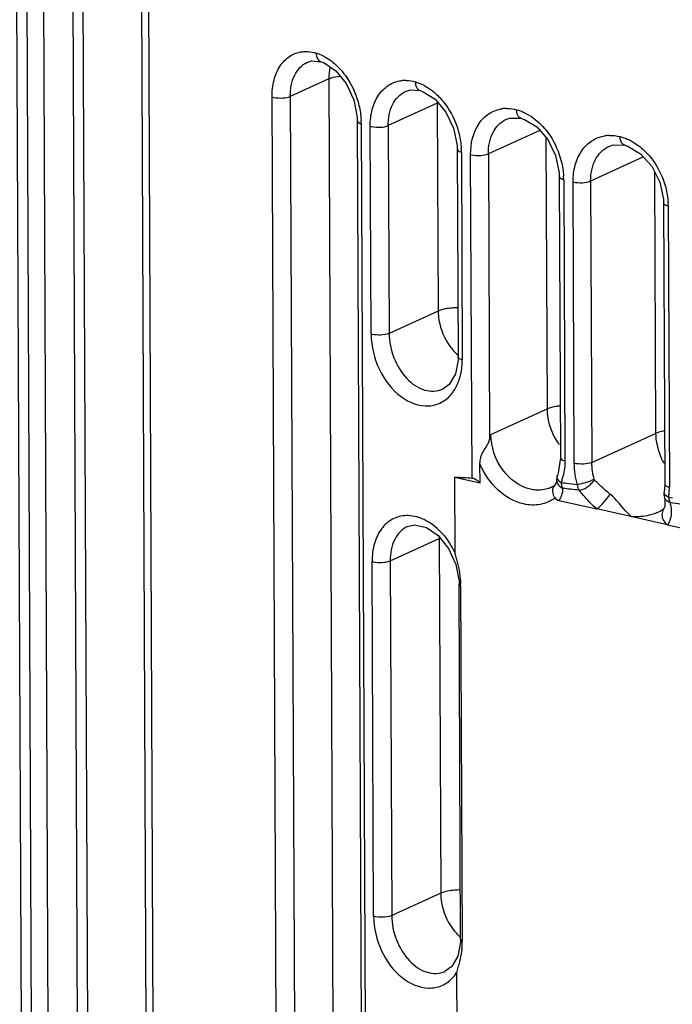
# Model space of a CAD drawing. Extents: x 0 to 4200, y 0 to 2927.
# Drawn here: x 2979 to 3006, y 2449 to 2490 of the extents above; entities that cross this region are included whole.
import ezdxf

# ---------------------------------------------------------------- set-up
doc = ezdxf.new("R2010")
doc.units = 0
doc.header["$LTSCALE"] = 5
doc.header["$MEASUREMENT"] = 0
doc.layers.get('0').update_dxf_attribs({"linetype": 'CONTINUOUS'})

msp = doc.modelspace()

# ---------------------------------------------------------------- linework, layer by layer
at = {"color": 7, "linetype": 'Continuous'}
for p, q in [((2979.907, 2157.251), (2978.19, 2551.064)), ((2978.597, 2550.973), (2980.29, 2162.704)), ((2980.983, 2163.68), (2979.297, 2550.54)), ((2981.006, 2435.72), (2980.518, 2547.592)), ((2981.425, 2435.72), (2980.939, 2547.333)), ((2983.847, 2434.166), (2983.397, 2537.514)), ((2983.676, 2537.293), (2984.127, 2433.783)), ((2990.422, 2487.85), (2990.431, 2487.854)), ((2991.32, 2487.169), (2989.736, 2486.448)), ((2991.32, 2487.169), (2992.585, 2196.876)), ((2994.486, 2486.655), (2994.493, 2486.658)), ((2990.247, 2196.13), (2988.981, 2486.423)), ((2989.736, 2486.448), (2991.002, 2196.155)), ((2995.801, 2486.163), (2993.779, 2485.243)), ((2995.801, 2486.163), (2995.839, 2477.592)), ((2992.5, 2485.44), (2993.766, 2195.147)), ((2992.661, 2485.323), (2993.927, 2195.03)), ((2998.637, 2485.499), (2998.645, 2485.503)), ((2993.071, 2476.643), (2993.033, 2485.215)), ((2993.779, 2485.243), (2993.816, 2476.671)), ((3000.034, 2485.044), (2997.911, 2484.078)), ((3000.285, 2484.757), (3000.334, 2473.556)), ((2996.624, 2484.272), (2996.661, 2475.7)), ((2996.796, 2484.152), (2996.833, 2475.58)), ((2997.911, 2484.078), (2997.962, 2472.295)), ((3002.881, 2484.386), (3002.887, 2484.388)), ((3003.54, 2484.431), (3003.54, 2484.431)), ((2997.241, 2470.707), (2997.178, 2484.047)), ((3004.316, 2483.948), (3002.132, 2482.954)), ((3004.768, 2483.348), (3004.816, 2472.55)), ((3000.837, 2483.144), (3000.888, 2471.542)), ((3001.019, 2483.021), (3001.07, 2471.419)), ((3001.458, 2471.318), (3001.408, 2482.92)), ((3002.132, 2482.954), (3002.182, 2471.352)), ((3005.139, 2482.057), (3005.189, 2470.455)), ((3005.332, 2481.931), (3005.382, 2470.329)), ((2995.839, 2477.592), (2993.816, 2476.671)), ((2996.025, 2474.372), (2996.029, 2474.374)), ((2998.017, 2472.501), (3000.334, 2473.556)), ((3002.182, 2471.352), (3004.816, 2472.55)), ((2997.567, 2470.513), (2997.564, 2471.293)), ((2996.513, 2470.749), (2996.526, 2467.653)), ((2996.513, 2470.749), (2997.567, 2470.513)), ((3000.685, 2470.459), (3000.653, 2470.415)), ((3000.728, 2470.647), (3000.728, 2470.645)), ((3005.189, 2470.456), (3005.165, 2470.117)), ((3005.164, 2470.114), (3005.165, 2470.114)), ((3005.175, 2469.918), (3005.175, 2469.919)), ((3005.175, 2469.919), (3005.189, 2469.854)), ((3005.189, 2469.854), (3005.197, 2469.533)), ((3005.352, 2469.914), (3005.504, 2469.89)), ((3000.82, 2469.783), (3002.392, 2469.431)), ((3005.197, 2469.533), (3005.143, 2469.418)), ((3003.847, 2469.104), (3002.392, 2469.431)), ((3004.759, 2468.9), (3003.847, 2469.104)), ((3004.941, 2469.303), (3004.934, 2469.3)), ((3005.151, 2469.429), (3005.143, 2469.418)), ((2994.571, 2468.71), (2994.571, 2468.71)), ((3005.301, 2468.778), (3004.759, 2468.9)), ((3005.301, 2468.778), (3006.873, 2468.425)), ((2993.857, 2467.295), (2995.88, 2468.215)), ((2995.88, 2468.215), (2995.944, 2453.58)), ((2993.176, 2452.632), (2993.112, 2467.267)), ((2993.857, 2467.295), (2993.921, 2452.66)), ((2996.766, 2451.689), (2996.702, 2466.324)), ((2996.767, 2466.245), (2996.831, 2451.61)), ((2995.944, 2453.58), (2993.921, 2452.66)), ((2996.13, 2450.361), (2996.133, 2450.362)), ((2996.602, 2450.308), (2996.616, 2447.071))]:
    msp.add_line(p, q, dxfattribs=at)
for points in [[(2990.422, 2487.85), (2990.627, 2487.911), (2991.002, 2487.875)], [(2991.003, 2487.875), (2991.131, 2487.828), (2991.613, 2487.507), (2992.047, 2486.978), (2992.357, 2486.305), (2992.495, 2485.59), (2992.5, 2485.44)], [(2994.485, 2486.655), (2994.701, 2486.718), (2995.092, 2486.687)], [(2995.093, 2486.686), (2995.223, 2486.642), (2995.718, 2486.326), (2996.161, 2485.802), (2996.478, 2485.135), (2996.619, 2484.423), (2996.624, 2484.272)], [(2998.637, 2485.499), (2998.781, 2485.551), (2999.221, 2485.551), (2999.272, 2485.539)], [(2999.272, 2485.538), (2999.403, 2485.496), (2999.912, 2485.185), (3000.364, 2484.667), (3000.688, 2484.005), (3000.832, 2483.296), (3000.837, 2483.144)], [(3002.882, 2484.386), (3003.059, 2484.445), (3003.54, 2484.431)], [(3003.54, 2484.431), (3003.672, 2484.391), (3004.194, 2484.084), (3004.656, 2483.572), (3004.986, 2482.916), (3005.133, 2482.21), (3005.139, 2482.057)], [(2996.661, 2475.7), (2996.658, 2475.572), (2996.548, 2474.998), (2996.294, 2474.569), (2996.029, 2474.374)], [(3000.888, 2471.542), (3000.797, 2470.915), (3000.763, 2470.816)], [(3000.728, 2470.647), (3000.718, 2470.552), (3000.685, 2470.459)], [(3005.148, 2469.428), (3005.128, 2469.41), (3005.012, 2469.338), (3004.934, 2469.3)], [(2994.571, 2468.71), (2994.866, 2468.778), (2995.353, 2468.671), (2995.841, 2468.337), (2996.27, 2467.804), (2996.572, 2467.139), (2996.699, 2466.437), (2996.702, 2466.324)], [(2996.766, 2451.689), (2996.763, 2451.561), (2996.653, 2450.987), (2996.398, 2450.557), (2996.134, 2450.362)]]:
    msp.add_lwpolyline(points, dxfattribs=at)
for centre, radius, start, end in [((2991.065, 2488.095), 0.227, 245.4143, 254.0821), ((2994.482, 2485.755), 1.351, 88.5762, 97.2812), ((2997.943, 2486.173), 2.142, 178.7759, 180.2508), ((2996.16, 2485.373), 0.867, 111.9056, 114.4215), ((2998.669, 2484.549), 1.404, 90.2559, 97.8767), ((2989.706, 2485.309), 2.955, 0.2601, 2.8245), ((2993.259, 2485.996), 0.813, 253.9326, 257.4135), ((3002.955, 2483.355), 1.484, 91.984, 98.999), ((2993.907, 2484.139), 2.889, 0.2609, 2.976), ((2997.397, 2484.856), 0.839, 254.7477, 257.3865), ((2998.192, 2483.008), 2.827, 0.2618, 3.1347), ((3002.563, 2481.919), 2.769, 0.2626, 3.2919), ((2993.294, 2477.416), 0.805, 253.8966, 257.4123), ((3063.697, 2455.138), 67.937, 165.19184, 165.37216), ((3001.228, 2470.633), 0.5, 158.3417, 178.6004), ((2998.861, 2471.306), 2.199, 340.7176, 345.2132), ((2998.748, 2471.337), 2.316, 345.1846, 346.3769), ((2999.982, 2471.397), 1.188, 291.3182, 294.4864), ((3000.059, 2471.226), 1.001, 294.516, 306.173), ((2998.989, 2471.262), 2.064, 338.5462, 340.6924), ((2990.828, 2378.569), 92.49, 83.60026, 83.74208), ((3001.569, 2470.575), 0.663, 185.8156, 192.9699), ((2990.893, 2378.228), 92.605, 83.32362, 83.74818), ((2990.758, 2377.947), 93.115, 83.31769, 83.6001), ((3002.603, 2470.316), 2.779, 357.3561, 0.2584), ((3005.659, 2470.042), 0.5, 171.3524, 194.2691), ((3002.831, 2470.299), 2.55, 351.3062, 354.3803), ((3002.711, 2470.311), 2.671, 354.3788, 357.3575), ((2989.774, 2370.055), 100.855, 80.82079, 81.08151), ((2998.018, 2468.225), 2.139, 178.5615, 180.2511), ((2996.242, 2467.416), 0.877, 111.6266, 114.4117), ((2993.335, 2468.04), 0.805, 253.8965, 257.4122), ((2993.484, 2466.231), 3.283, 0.252, 1.6499), ((2993.661, 2451.595), 3.17, 354.6429, 0.2692)]:
    msp.add_arc(centre, radius, start, end, dxfattribs=at)
for points, knots in [([(2988.981, 2486.423), (2988.98, 2486.658), (2989.029, 2487.107), (2989.275, 2487.703), (2989.687, 2488.137), (2990.05, 2488.268), (2990.229, 2488.29)], [0, 0, 0, 0, 0.287853, 0.546319, 0.778381, 1, 1, 1, 1]), ([(2990.802, 2488.236), (2990.851, 2488.222), (2991.053, 2488.15), (2991.241, 2488.042), (2991.374, 2487.947)], [0, 0, 0, 0, 0.239317, 1, 1, 1, 1]), ([(2990.802, 2488.236), (2990.802, 2488.2), (2990.814, 2488.07), (2990.884, 2487.928), (2990.971, 2487.889)], [0, 0, 0, 0, 0.279056, 1, 1, 1, 1]), ([(2989.736, 2486.448), (2989.735, 2486.748), (2989.817, 2487.302), (2990.203, 2487.748), (2990.422, 2487.85)], [0, 0, 0, 0, 0.55302, 1, 1, 1, 1]), ([(2991.374, 2487.947), (2991.421, 2487.913), (2991.609, 2487.768), (2991.777, 2487.596), (2991.891, 2487.457)], [0, 0, 0, 0, 0.241843, 1, 1, 1, 1]), ([(2991.891, 2487.457), (2991.972, 2487.36), (2992.274, 2486.942), (2992.476, 2486.454), (2992.567, 2486.076)], [0, 0, 0, 0, 0.244818, 1, 1, 1, 1]), ([(2991.32, 2487.169), (2991.351, 2487.183), (2991.504, 2487.241), (2991.665, 2487.271), (2991.793, 2487.286)], [0, 0, 0, 0, 0.211249, 1, 1, 1, 1]), ([(2993.033, 2485.215), (2993.032, 2485.45), (2993.083, 2485.902), (2993.337, 2486.502), (2993.759, 2486.938), (2994.128, 2487.071), (2994.311, 2487.095)], [0, 0, 0, 0, 0.285556, 0.543174, 0.776202, 1, 1, 1, 1]), ([(2994.895, 2487.047), (2994.895, 2487.006), (2994.907, 2486.869), (2994.997, 2486.714), (2995.093, 2486.688)], [0, 0, 0, 0, 0.289249, 1, 1, 1, 1]), ([(2994.895, 2487.047), (2994.945, 2487.033), (2995.151, 2486.963), (2995.344, 2486.857), (2995.479, 2486.763)], [0, 0, 0, 0, 0.239993, 1, 1, 1, 1]), ([(2993.779, 2485.243), (2993.777, 2485.543), (2993.865, 2486.105), (2994.261, 2486.55), (2994.486, 2486.655)], [0, 0, 0, 0, 0.548381, 1, 1, 1, 1]), ([(2995.479, 2486.763), (2995.527, 2486.73), (2995.719, 2486.587), (2995.891, 2486.418), (2996.008, 2486.28)], [0, 0, 0, 0, 0.242328, 1, 1, 1, 1]), ([(2989.039, 2486.408), (2989.166, 2486.379), (2989.403, 2486.371), (2989.641, 2486.405), (2989.736, 2486.448)], [0, 0, 0, 0, 0.552617, 1, 1, 1, 1]), ([(2996.008, 2486.28), (2996.09, 2486.183), (2996.398, 2485.77), (2996.605, 2485.283), (2996.699, 2484.905)], [0, 0, 0, 0, 0.245154, 1, 1, 1, 1]), ([(2997.176, 2484.047), (2997.174, 2484.492), (2997.321, 2485.171), (2997.917, 2485.777), (2998.291, 2485.914), (2998.477, 2485.94)], [0, 0, 0, 0, 0.537237, 0.772719, 1, 1, 1, 1]), ([(2999.268, 2485.54), (2999.244, 2485.547), (2999.116, 2485.615), (2999.079, 2485.782), (2999.078, 2485.898)], [0, 0, 0, 0, 0.178696, 1, 1, 1, 1]), ([(2999.378, 2485.788), (2999.454, 2485.753), (2999.765, 2485.584), (3000.037, 2485.345), (3000.214, 2485.142)], [0, 0, 0, 0, 0.238152, 1, 1, 1, 1]), ([(2992.5, 2485.44), (2992.5, 2485.428), (2992.53, 2485.36), (2992.607, 2485.339), (2992.661, 2485.323)], [0, 0, 0, 0, 0.173019, 1, 1, 1, 1]), ([(2997.911, 2484.078), (2997.909, 2484.38), (2998.002, 2484.949), (2998.409, 2485.392), (2998.638, 2485.499)], [0, 0, 0, 0, 0.543943, 1, 1, 1, 1]), ([(2993.081, 2485.202), (2993.208, 2485.174), (2993.445, 2485.165), (2993.683, 2485.199), (2993.779, 2485.243)], [0, 0, 0, 0, 0.55456, 1, 1, 1, 1]), ([(3000.214, 2485.142), (3000.298, 2485.047), (3000.612, 2484.638), (3000.824, 2484.152), (3000.92, 2483.775)], [0, 0, 0, 0, 0.245563, 1, 1, 1, 1]), ([(3001.408, 2482.92), (3001.407, 2483.156), (3001.462, 2483.608), (3001.724, 2484.211), (3002.158, 2484.652), (3002.534, 2484.791), (3002.723, 2484.821)], [0, 0, 0, 0, 0.280798, 0.53721, 0.77191, 1, 1, 1, 1]), ([(3003.54, 2484.433), (3003.511, 2484.44), (3003.381, 2484.511), (3003.351, 2484.678), (3003.35, 2484.789)], [0, 0, 0, 0, 0.211319, 1, 1, 1, 1]), ([(3003.959, 2484.518), (3004.11, 2484.421), (3004.7, 2483.945), (3005.086, 2483.24), (3005.23, 2482.685)], [0, 0, 0, 0, 0.239213, 1, 1, 1, 1]), ([(2996.624, 2484.272), (2996.624, 2484.259), (2996.656, 2484.188), (2996.738, 2484.168), (2996.796, 2484.152)], [0, 0, 0, 0, 0.170266, 1, 1, 1, 1]), ([(2997.213, 2484.038), (2997.341, 2484.009), (2997.578, 2484.001), (2997.816, 2484.035), (2997.911, 2484.078)], [0, 0, 0, 0, 0.556408, 1, 1, 1, 1]), ([(3002.132, 2482.954), (3002.13, 2483.257), (3002.23, 2483.835), (3002.647, 2484.277), (3002.882, 2484.386)], [0, 0, 0, 0, 0.539799, 1, 1, 1, 1]), ([(3000.837, 2483.144), (3000.837, 2483.131), (3000.872, 2483.057), (3000.958, 2483.037), (3001.019, 2483.021)], [0, 0, 0, 0, 0.167596, 1, 1, 1, 1]), ([(3001.408, 2482.92), (3001.532, 2482.888), (3001.778, 2482.876), (3002.026, 2482.906), (3002.132, 2482.954)], [0, 0, 0, 0, 0.525271, 1, 1, 1, 1]), ([(3005.139, 2482.057), (3005.138, 2482.027), (3005.212, 2481.964), (3005.284, 2481.943), (3005.332, 2481.931)], [0, 0, 0, 0, 0.378354, 1, 1, 1, 1]), ([(2996.652, 2477.73), (2996.574, 2477.729), (2996.299, 2477.717), (2996.019, 2477.673), (2995.839, 2477.592)], [0, 0, 0, 0, 0.284638, 1, 1, 1, 1]), ([(2995.839, 2477.592), (2995.839, 2477.466), (2995.886, 2476.954), (2996.095, 2476.459), (2996.322, 2476.145)], [0, 0, 0, 0, 0.245188, 1, 1, 1, 1]), ([(2993.071, 2476.643), (2993.073, 2476.141), (2993.32, 2475.155), (2994.163, 2474.017), (2995.235, 2473.585), (2995.997, 2473.796), (2996.285, 2474.044), (2996.403, 2474.189)], [0, 0, 0, 0, 0.287412, 0.561878, 0.789077, 0.892972, 1, 1, 1, 1]), ([(2993.816, 2476.671), (2993.707, 2476.622), (2993.466, 2476.594), (2993.231, 2476.606), (2993.119, 2476.631)], [0, 0, 0, 0, 0.510075, 1, 1, 1, 1]), ([(2993.816, 2476.671), (2993.817, 2476.33), (2993.958, 2475.648), (2994.47, 2474.802), (2995.207, 2474.261), (2995.801, 2474.27), (2996.025, 2474.372)], [0, 0, 0, 0, 0.280345, 0.557416, 0.797615, 1, 1, 1, 1]), ([(2996.833, 2475.58), (2996.807, 2475.587), (2996.744, 2475.608), (2996.661, 2475.656), (2996.661, 2475.7)], [0, 0, 0, 0, 0.373264, 1, 1, 1, 1]), ([(2996.724, 2474.808), (2996.742, 2474.868), (2996.809, 2475.12), (2996.834, 2475.382), (2996.833, 2475.58)], [0, 0, 0, 0, 0.241184, 1, 1, 1, 1]), ([(2996.403, 2474.189), (2996.438, 2474.233), (2996.575, 2474.422), (2996.671, 2474.638), (2996.724, 2474.808)], [0, 0, 0, 0, 0.239468, 1, 1, 1, 1]), ([(3000.874, 2473.68), (3000.822, 2473.675), (3000.638, 2473.652), (3000.454, 2473.61), (3000.334, 2473.556)], [0, 0, 0, 0, 0.285516, 1, 1, 1, 1]), ([(3000.334, 2473.556), (3000.334, 2473.427), (3000.382, 2472.905), (3000.6, 2472.401), (3000.835, 2472.084)], [0, 0, 0, 0, 0.24529, 1, 1, 1, 1]), ([(2997.564, 2471.293), (2997.564, 2471.381), (2997.583, 2471.562), (2997.738, 2471.893), (2997.916, 2472.116), (2997.962, 2472.294)], [0, 0, 0, 0, 0.243336, 0.491966, 1, 1, 1, 1]), ([(2999.655, 2470.242), (2999.195, 2470.345), (2998.347, 2471.004), (2998.019, 2471.993), (2998.017, 2472.501)], [0, 0, 0, 0, 0.480833, 1, 1, 1, 1]), ([(3005.173, 2472.651), (3005.139, 2472.645), (3005.017, 2472.622), (3004.897, 2472.587), (3004.816, 2472.55)], [0, 0, 0, 0, 0.281328, 1, 1, 1, 1]), ([(3004.816, 2472.55), (3004.816, 2472.445), (3004.849, 2472.015), (3004.998, 2471.595), (3005.162, 2471.314)], [0, 0, 0, 0, 0.244227, 1, 1, 1, 1]), ([(3000.888, 2471.542), (3000.888, 2471.529), (3000.923, 2471.455), (3001.008, 2471.435), (3001.07, 2471.419)], [0, 0, 0, 0, 0.16676, 1, 1, 1, 1]), ([(2999.367, 2469.636), (2998.978, 2469.723), (2998.216, 2470.169), (2997.734, 2470.887), (2997.564, 2471.293)], [0, 0, 0, 0, 0.475216, 1, 1, 1, 1]), ([(3002.182, 2471.352), (3002.077, 2471.304), (3001.828, 2471.274), (3001.582, 2471.286), (3001.458, 2471.318)], [0, 0, 0, 0, 0.474729, 1, 1, 1, 1]), ([(2997.258, 2470.705), (2997.317, 2470.698), (2997.427, 2470.631), (2997.522, 2470.556), (2997.567, 2470.513)], [0, 0, 0, 0, 0.486625, 1, 1, 1, 1]), ([(3000.91, 2470.508), (3000.884, 2470.527), (3000.809, 2470.597), (3000.745, 2470.7), (3000.752, 2470.773)], [0, 0, 0, 0, 0.304693, 1, 1, 1, 1]), ([(3000.752, 2470.773), (3000.753, 2470.781), (3000.756, 2470.795), (3000.76, 2470.81), (3000.763, 2470.817)], [0, 0, 0, 0, 0.50713, 1, 1, 1, 1]), ([(3000.414, 2470.29), (3000.238, 2470.221), (2999.972, 2470.187), (2999.72, 2470.227), (2999.655, 2470.242)], [0, 0, 0, 0, 0.740107, 1, 1, 1, 1]), ([(3000.662, 2469.887), (3000.639, 2469.923), (3000.567, 2470.058), (3000.554, 2470.233), (3000.6, 2470.334)], [0, 0, 0, 0, 0.276352, 1, 1, 1, 1]), ([(3002.227, 2470.63), (3002.176, 2470.62), (3002.083, 2470.548), (3001.861, 2470.509), (3001.702, 2470.45), (3001.593, 2470.43)], [0, 0, 0, 0, 0.235766, 0.503223, 1, 1, 1, 1]), ([(3001.659, 2470.205), (3001.772, 2470.211), (3001.939, 2470.294), (3002.133, 2470.433), (3002.207, 2470.537), (3002.251, 2470.579)], [0, 0, 0, 0, 0.471503, 0.745218, 1, 1, 1, 1]), ([(3002.931, 2470.048), (3002.87, 2470.095), (3002.642, 2470.278), (3002.431, 2470.483), (3002.282, 2470.64)], [0, 0, 0, 0, 0.262526, 1, 1, 1, 1]), ([(3005.19, 2470.455), (3005.189, 2470.43), (3005.22, 2470.397), (3005.251, 2470.379), (3005.262, 2470.373)], [0, 0, 0, 0, 0.675614, 1, 1, 1, 1]), ([(3000.662, 2469.887), (3000.484, 2469.756), (3000.056, 2469.568), (2999.591, 2469.586), (2999.367, 2469.636)], [0, 0, 0, 0, 0.490087, 1, 1, 1, 1]), ([(3002.392, 2469.431), (3002.188, 2469.605), (3001.934, 2469.858), (3001.712, 2470.135), (3001.659, 2470.205)], [0, 0, 0, 0, 0.755933, 1, 1, 1, 1]), ([(3002.392, 2469.431), (3002.507, 2469.513), (3002.691, 2469.72), (3002.865, 2469.933), (3002.931, 2470.048)], [0, 0, 0, 0, 0.516654, 1, 1, 1, 1]), ([(3003.847, 2469.104), (3003.78, 2469.15), (3003.448, 2469.44), (3003.216, 2469.83), (3002.931, 2470.048)], [0, 0, 0, 0, 0.183433, 1, 1, 1, 1]), ([(3005.166, 2470.084), (3005.165, 2470.09), (3005.164, 2470.101), (3005.165, 2470.111), (3005.166, 2470.117)], [0, 0, 0, 0, 0.506337, 1, 1, 1, 1]), ([(3005.352, 2469.914), (3005.329, 2469.925), (3005.256, 2469.965), (3005.178, 2470.026), (3005.166, 2470.084)], [0, 0, 0, 0, 0.300737, 1, 1, 1, 1]), ([(3005.409, 2469.691), (3005.38, 2469.7), (3005.278, 2469.745), (3005.195, 2469.84), (3005.175, 2469.919)], [0, 0, 0, 0, 0.275151, 1, 1, 1, 1]), ([(3005.409, 2469.691), (3005.417, 2469.66), (3005.444, 2469.54), (3005.459, 2469.418), (3005.46, 2469.327)], [0, 0, 0, 0, 0.263925, 1, 1, 1, 1]), ([(2994.52, 2469.157), (2994.325, 2469.151), (2993.926, 2469.049), (2993.453, 2468.619), (2993.167, 2467.994), (2993.111, 2467.517), (2993.112, 2467.267)], [0, 0, 0, 0, 0.223959, 0.454788, 0.711857, 1, 1, 1, 1]), ([(2995.428, 2468.901), (2995.355, 2468.944), (2995.074, 2469.089), (2994.752, 2469.164), (2994.52, 2469.157)], [0, 0, 0, 0, 0.267224, 1, 1, 1, 1]), ([(3004.768, 2469.235), (3004.696, 2469.21), (3004.396, 2469.126), (3004.081, 2469.098), (3003.847, 2469.104)], [0, 0, 0, 0, 0.244295, 1, 1, 1, 1]), ([(3005.143, 2469.418), (3005.101, 2469.358), (3005.05, 2469.194), (3005.098, 2469.029), (3005.142, 2468.953)], [0, 0, 0, 0, 0.454144, 1, 1, 1, 1]), ([(2994.571, 2468.71), (2994.344, 2468.606), (2993.943, 2468.16), (2993.856, 2467.596), (2993.857, 2467.295)], [0, 0, 0, 0, 0.453662, 1, 1, 1, 1]), ([(2996.526, 2467.653), (2996.461, 2467.786), (2996.185, 2468.271), (2995.781, 2468.692), (2995.428, 2468.901)], [0, 0, 0, 0, 0.265023, 1, 1, 1, 1]), ([(2996.526, 2467.653), (2996.527, 2467.583), (2996.57, 2467.446), (2996.605, 2467.311), (2996.623, 2467.242)], [0, 0, 0, 0, 0.497354, 1, 1, 1, 1]), ([(2993.16, 2467.254), (2993.272, 2467.229), (2993.507, 2467.217), (2993.748, 2467.245), (2993.857, 2467.295)], [0, 0, 0, 0, 0.489925, 1, 1, 1, 1]), ([(2996.757, 2453.718), (2996.679, 2453.718), (2996.404, 2453.705), (2996.123, 2453.662), (2995.944, 2453.58)], [0, 0, 0, 0, 0.284638, 1, 1, 1, 1]), ([(2995.944, 2453.58), (2995.944, 2453.454), (2995.99, 2452.942), (2996.199, 2452.447), (2996.427, 2452.134)], [0, 0, 0, 0, 0.245188, 1, 1, 1, 1]), ([(2993.921, 2452.66), (2993.804, 2452.607), (2993.546, 2452.581), (2993.293, 2452.598), (2993.176, 2452.632)], [0, 0, 0, 0, 0.511427, 1, 1, 1, 1]), ([(2993.176, 2452.632), (2993.178, 2452.146), (2993.41, 2451.189), (2994.21, 2450.068), (2995.224, 2449.597), (2995.98, 2449.73), (2996.281, 2449.938), (2996.406, 2450.065)], [0, 0, 0, 0, 0.285947, 0.560999, 0.791096, 0.894948, 1, 1, 1, 1]), ([(2993.921, 2452.66), (2993.922, 2452.319), (2994.063, 2451.636), (2994.574, 2450.791), (2995.312, 2450.249), (2995.906, 2450.259), (2996.13, 2450.361)], [0, 0, 0, 0, 0.280345, 0.557416, 0.797615, 1, 1, 1, 1]), ([(2996.717, 2450.756), (2996.698, 2450.682), (2996.657, 2450.534), (2996.602, 2450.385), (2996.602, 2450.308)], [0, 0, 0, 0, 0.496867, 1, 1, 1, 1])]:
    msp.add_open_spline(points, degree=3, knots=knots, dxfattribs=at)
for points in [[(2990.229, 2488.29), (2990.305, 2488.3), (2990.381, 2488.302), (2990.457, 2488.298)], [(2990.457, 2488.298), (2990.573, 2488.291), (2990.69, 2488.27), (2990.802, 2488.236)], [(2991.377, 2487.662), (2991.337, 2487.501), (2991.319, 2487.334), (2991.32, 2487.169)], [(2994.516, 2487.105), (2994.644, 2487.102), (2994.772, 2487.082), (2994.895, 2487.047)], [(2988.981, 2486.423), (2989, 2486.417), (2989.02, 2486.412), (2989.039, 2486.408)], [(2992.567, 2486.076), (2992.616, 2485.872), (2992.648, 2485.664), (2992.658, 2485.455)], [(2998.663, 2485.953), (2998.803, 2485.954), (2998.943, 2485.934), (2999.078, 2485.898)], [(2999.078, 2485.898), (2999.181, 2485.87), (2999.281, 2485.833), (2999.378, 2485.788)], [(2996.699, 2484.905), (2996.749, 2484.703), (2996.781, 2484.496), (2996.792, 2484.288)], [(3002.904, 2484.838), (3003.053, 2484.844), (3003.205, 2484.826), (3003.35, 2484.789)], [(3003.35, 2484.789), (3003.451, 2484.764), (3003.549, 2484.729), (3003.644, 2484.688)], [(3003.644, 2484.688), (3003.753, 2484.64), (3003.859, 2484.583), (3003.959, 2484.518)], [(3000.92, 2483.775), (3000.971, 2483.575), (3001.004, 2483.369), (3001.015, 2483.163)], [(3005.23, 2482.685), (3005.282, 2482.486), (3005.315, 2482.282), (3005.327, 2482.078)], [(2996.322, 2476.145), (2996.417, 2476.014), (2996.526, 2475.891), (2996.646, 2475.782)], [(3001.07, 2471.419), (3001.071, 2471.209), (3001.048, 2470.996), (3000.999, 2470.792)], [(3001.593, 2470.43), (3001.507, 2470.717), (3001.46, 2471.019), (3001.458, 2471.318)], [(3002.282, 2470.64), (3002.223, 2470.873), (3002.184, 2471.113), (3002.182, 2471.352)], [(2996.513, 2470.749), (2996.761, 2470.735), (2997.01, 2470.721), (2997.258, 2470.705)], [(3000.6, 2470.334), (3000.613, 2470.363), (3000.631, 2470.391), (3000.653, 2470.414)], [(3000.728, 2470.645), (3000.727, 2470.597), (3000.736, 2470.547), (3000.756, 2470.503)], [(3000.756, 2470.503), (3000.782, 2470.44), (3000.829, 2470.383), (3000.883, 2470.341)], [(3000.883, 2470.341), (3000.912, 2470.318), (3000.944, 2470.298), (3000.978, 2470.282)], [(3000.923, 2470.426), (3000.929, 2470.4), (3000.936, 2470.375), (3000.946, 2470.35)], [(3000.946, 2470.35), (3000.955, 2470.327), (3000.965, 2470.304), (3000.978, 2470.282)], [(3000.978, 2470.282), (3000.976, 2470.218), (3000.969, 2470.154), (3000.956, 2470.091)], [(3001.659, 2470.205), (3001.621, 2470.273), (3001.6, 2470.352), (3001.593, 2470.43)], [(3002.227, 2470.63), (3002.244, 2470.637), (3002.271, 2470.643), (3002.28, 2470.628)], [(3002.251, 2470.579), (3002.264, 2470.598), (3002.275, 2470.617), (3002.286, 2470.637)], [(3005.262, 2470.373), (3005.3, 2470.353), (3005.341, 2470.339), (3005.382, 2470.329)], [(3000.662, 2469.887), (3000.696, 2469.835), (3000.758, 2469.797), (3000.82, 2469.783)], [(3000.902, 2469.924), (3000.88, 2469.875), (3000.852, 2469.827), (3000.82, 2469.783)], [(3000.956, 2470.091), (3000.943, 2470.034), (3000.926, 2469.978), (3000.902, 2469.924)], [(3005.352, 2469.914), (3005.356, 2469.861), (3005.365, 2469.808), (3005.382, 2469.758)], [(3005.382, 2469.758), (3005.389, 2469.735), (3005.398, 2469.712), (3005.409, 2469.691)], [(3004.934, 2469.3), (3004.88, 2469.275), (3004.824, 2469.254), (3004.768, 2469.235)], [(3005.46, 2469.327), (3005.461, 2469.224), (3005.45, 2469.119), (3005.421, 2469.02)], [(3005.142, 2468.953), (3005.182, 2468.885), (3005.237, 2468.824), (3005.301, 2468.778)], [(3005.421, 2469.02), (3005.395, 2468.934), (3005.355, 2468.85), (3005.301, 2468.778)], [(2996.623, 2467.242), (2996.701, 2466.943), (2996.757, 2466.635), (2996.765, 2466.325)], [(2996.702, 2466.324), (2996.702, 2466.29), (2996.737, 2466.262), (2996.767, 2466.245)], [(2996.427, 2452.134), (2996.522, 2452.002), (2996.631, 2451.88), (2996.751, 2451.77)], [(2996.831, 2451.61), (2996.801, 2451.627), (2996.766, 2451.655), (2996.766, 2451.689)], [(2996.817, 2451.3), (2996.8, 2451.116), (2996.765, 2450.934), (2996.717, 2450.756)], [(2996.406, 2450.065), (2996.479, 2450.139), (2996.545, 2450.221), (2996.602, 2450.308)]]:
    msp.add_open_spline(points, degree=3, dxfattribs=at)

doc.saveas('drawing.dxf')
